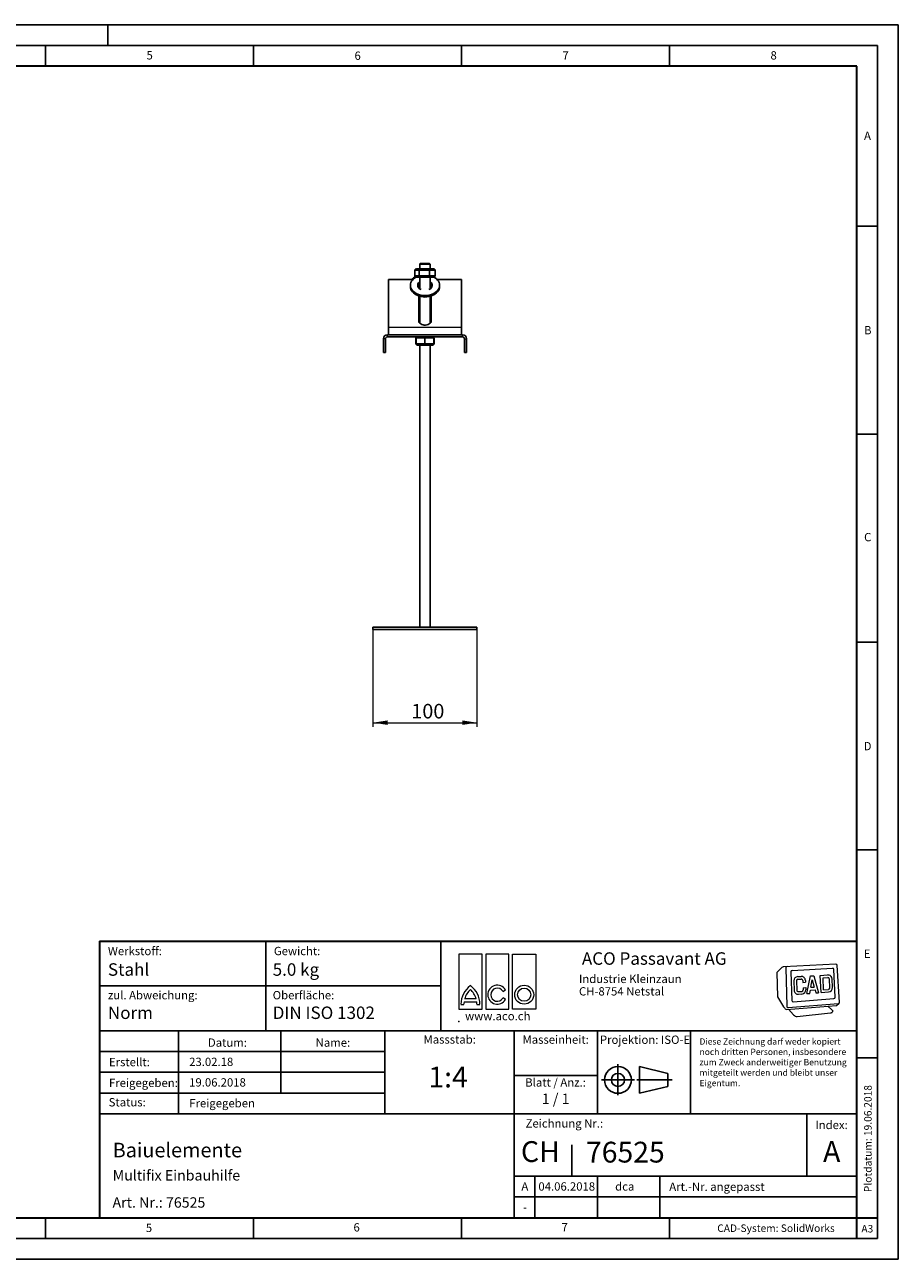
# Model space of a CAD drawing. Units: millimetres. Extents: x 0 to 420, y 0 to 297.
# Drawn here: x 210 to 420, y 0 to 297 of the extents above; entities that cross this region are included whole.
import ezdxf

# ---------------------------------------------------------------- set-up
doc = ezdxf.new("R2010")
doc.units = ezdxf.units.MM
doc.header["$PDSIZE"] = -1
doc.linetypes.add('CENTERX2', pattern=[20.32, 12.7, -2.54, 2.54, -2.54])
doc.layers.add('LINIEN-DICK', color=7, linetype='Continuous', lineweight=35)
doc.layers.add('LINIEN-NORMAL', color=7, linetype='Continuous', lineweight=25)
for name, color, linetype in [('LINIEN-DÜNN', 7, 'Continuous'), ('TEXT', 7, 'Continuous'), ('TEXT-DEUTSCH', 7, 'Continuous'), ('VORLAGE_TEXT', 7, 'Continuous')]:
    doc.layers.add(name, color=color, linetype=linetype)
doc.styles.add('SLDTEXTSTYLE0', font='TXT', dxfattribs={"width": 0.605})
doc.styles.add('SLDTEXTSTYLE2', font='TXT', dxfattribs={"width": 0.563})
doc.dimstyles.new('SLDDIMSTYLE0', dxfattribs={"dimtxt": 3.5, "dimasz": 3.5, "dimexe": 0, "dimexo": 0.0625, "dimgap": 0.875, "dimtad": 1, "dimlfac": 4, "dimrnd": 1e-09, "dimzin": 12, "dimdsep": 46, "dimtxsty": 'SLDTEXTSTYLE0', "dimsah": 1, "dimcen": 0.09, "dimadec": 0, "dimazin": 3, "dimtfac": 1, "dimtdec": 3, "dimtofl": 0, "dimtmove": 0, "dimatfit": 3, "dimfxl": 0, "dimfrac": 2, "dimtolj": 1, "dimtzin": 12, "dimarcsym": 0})

# ---------------------------------------------------------------- blocks, each defined once
blk = doc.blocks.new('SW_NOTE_0')
at = {"color": 0, "linetype": 'Continuous', "lineweight": 0, "char_height": 2, "attachment_point": 1, "style": 'SLDTEXTSTYLE0'}
for s, insert in [('Industrie Kleinzaun', (0, 2.58)), ('CH-8754 Netstal', (0, -0.42))]:
    blk.add_mtext(s, dxfattribs=dict(at, insert=insert))
blk = doc.blocks.new('ACO-Logo')
at = {"color": 179, "linetype": 'Continuous', "lineweight": 18}
for p, q in [((0, 16.17), (0, 2.94)), ((5.59, 16.17), (0, 16.17)), ((5.59, 2.94), (5.59, 16.17)), ((6.46, 16.17), (6.46, 2.94)), ((12.05, 16.17), (6.46, 16.17)), ((12.05, 2.94), (12.05, 16.17)), ((12.93, 2.94), (12.93, 16.17)), ((12.93, 16.17), (18.52, 16.17)), ((18.52, 16.17), (18.52, 2.94)), ((77.51, 12.77), (76.49, 11.76)), ((90.64, 13.74), (78.15, 13.15)), ((78.63, 12.88), (78.84, 3.65)), ((79.85, 11.93), (80.09, 4.98)), ((80.13, 12.24), (89.85, 12.76)), ((90.46, 5.79), (90.16, 12.47)), ((91.53, 4.63), (90.96, 13.46)), ((76.49, 11.76), (76.65, 5.87)), ((80.53, 9.73), (80.61, 7.48)), ((81.17, 9.75), (81.24, 7.5)), ((81.47, 10.76), (82.27, 10.81)), ((81.51, 10.13), (82.31, 10.17)), ((82.69, 9.82), (82.71, 9.37)), ((82.71, 9.35), (83.34, 9.39)), ((83.33, 9.84), (83.34, 9.39)), ((83.7, 6.67), (84.51, 10.93)), ((84.51, 10.93), (85.35, 10.97)), ((84.64, 8.19), (84.97, 9.97)), ((84.97, 9.97), (85.45, 8.24)), ((85.35, 10.97), (86.49, 6.88)), ((86.88, 11.07), (88.67, 11.16)), ((87.08, 6.93), (86.88, 11.07)), ((87.55, 10.46), (88.71, 10.53)), ((87.68, 7.61), (87.55, 10.46)), ((89.19, 8.08), (89.09, 10.18)), ((89.82, 8.11), (89.73, 10.21)), ((10.61, 7.22), (11.22, 7.57)), ((81.63, 7.15), (82.43, 7.21)), ((81.68, 6.51), (82.48, 6.58)), ((82.75, 8.08), (83.39, 8.12)), ((82.75, 8.08), (82.77, 7.58)), ((83.39, 8.12), (83.4, 7.61)), ((83.7, 6.67), (84.36, 6.72)), ((84.36, 6.72), (84.51, 7.54)), ((84.51, 7.54), (85.63, 7.61)), ((84.64, 8.19), (85.45, 8.24)), ((85.63, 7.61), (85.85, 6.83)), ((85.85, 6.83), (86.49, 6.88)), ((87.08, 6.93), (88.91, 7.07)), ((87.68, 7.61), (88.85, 7.7)), ((0.51, 4.09), (1.21, 4.09)), ((1.26, 4.73), (4.33, 4.73)), ((4.18, 5.43), (1.41, 5.43)), ((4.37, 4.09), (5.08, 4.09)), ((11.23, 5.26), (10.63, 5.62)), ((76.65, 5.87), (78.03, 3.52)), ((78.03, 3.52), (78.36, 3.14)), ((78.36, 3.14), (78.47, 3.02)), ((78.8, 2.89), (90.8, 3.85)), ((79.16, 3.36), (91.26, 4.31)), ((80.41, 4.7), (90.18, 5.48)), ((88.68, 3.68), (89.67, 2.79)), ((90.8, 3.85), (91.4, 4.35)), ((0, 2.94), (5.59, 2.94)), ((6.46, 2.94), (12.05, 2.94)), ((18.52, 2.94), (12.93, 2.94)), ((79.26, 2.93), (80.49, 1.53)), ((81.34, 1.2), (89.33, 2.05)), ((89.67, 2.79), (89.75, 2.72)), ((89.75, 2.72), (89.8, 2.67)), ((89.8, 2.67), (89.84, 2.6)), ((89.84, 2.6), (89.87, 2.52)), ((89.87, 2.52), (89.87, 2.31))]:
    blk.add_line(p, q, dxfattribs=at)
for radius in [2.28, 1.58]:
    blk.add_circle((15.72, 6.41), radius, dxfattribs=at)
for centre, radius, start, end in [((78.19, 12.35), 0.8, 92.6996, 148.2554), ((78.93, 12.89), 0.3, 92.6996, 181.273), ((80.15, 11.94), 0.3, 93.0418, 181.9349), ((89.86, 12.46), 0.3, 2.5148, 93.0418), ((90.66, 13.44), 0.3, 3.7249, 92.6996), ((81.53, 9.76), 1, 93.1134, 181.9415), ((81.53, 9.76), 0.363, 93.1134, 181.9415), ((82.33, 9.81), 1, 1.9415, 93.1134), ((82.33, 9.81), 0.363, 1.9415, 93.1134), ((88.73, 10.16), 1, 2.6542, 93.1134), ((88.73, 10.16), 0.363, 2.6542, 93.1134), ((6.13, 4.07), 5.62, 126.4236, 179.7474), ((6.13, 4.07), 4.91, 132.7321, 163.9341), ((-0.54, 4.07), 5.62, 0.2526, 53.5764), ((-0.54, 4.07), 4.91, 16.0659, 47.2679), ((9.26, 6.41), 2.28, 30.7309, 330), ((9.26, 6.41), 1.58, 31.0558, 330), ((81.61, 7.51), 1, 181.9415, 274.3987), ((81.61, 7.51), 0.363, 181.9415, 274.3987), ((82.4, 7.57), 0.363, 274.3987, 1.9415), ((82.4, 7.57), 1, 274.3987, 1.9415), ((88.83, 8.07), 0.363, 274.3987, 2.6542), ((88.83, 8.07), 1, 274.3987, 2.6542), ((6.13, 4.07), 4.91, 172.3058, 179.7113), ((-0.54, 4.07), 4.91, 0.2887, 7.6942), ((78.77, 3.29), 0.4, 221.0091, 274.5606), ((79.14, 3.65), 0.3, 181.273, 274.4996), ((80.39, 4.99), 0.3, 181.9349, 274.6063), ((90.16, 5.78), 0.3, 274.6063, 2.5148), ((91.23, 4.61), 0.3, 274.4996, 3.7249), ((81.24, 2.19), 1, 221.4087, 276.0561), ((89.05, 4.1), 2.08, 277.7635, 279.1918), ((89.32, 2.43), 0.379, 279.1918, 281.4992), ((89.13, 3.35), 1.32, 281.4992, 285.2551), ((88.05, 7.32), 5.43, 285.2551, 287.1087), ((89.48, 2.66), 0.555, 287.1087, 303.6901), ((89.69, 2.35), 0.188, 303.6901, 332.3803), ((89.77, 2.31), 0.0984, 332.3803, 4.9765)]:
    blk.add_arc(centre, radius, start, end, dxfattribs=at)
at = {"color": 7, "linetype": 'Continuous', "lineweight": 0}
blk.add_blockref('SW_NOTE_0', (28.89, 8.64), dxfattribs=at)
at = {"color": 7, "linetype": 'Continuous', "lineweight": 0, "attachment_point": 2, "style": 'SLDTEXTSTYLE0'}
for s, insert, char_height in [('ACO Passavant AG', (46.98, 16.61), 3), ('www.aco.ch', (9.37, 2.26), 2)]:
    blk.add_mtext(s, dxfattribs=dict(at, insert=insert, char_height=char_height))
blk = doc.blocks.new('SW_NOTE_1')
at = {"color": 0, "linetype": 'Continuous', "lineweight": 0, "char_height": 1.5, "attachment_point": 1, "style": 'SLDTEXTSTYLE0'}
for s, insert in [('Diese Zeichnung darf weder kopiert', (0, 1.93)), ('zum Zweck anderweitiger Benutzung', (0, -3.07)), ('noch dritten Personen, insbesondere', (0, -0.57)), ('mitgeteilt werden und bleibt unser', (0, -5.57)), ('Eigentum.', (0, -8.07))]:
    blk.add_mtext(s, dxfattribs=dict(at, insert=insert))
blk = doc.blocks.new('_D_4')
at = {"color": 7, "linetype": 'Continuous', "lineweight": 18}
for p, q in [((293.72, 151.43), (293.72, 128.09)), ((318.72, 151.43), (318.72, 128.09)), ((293.72, 129.09), (318.72, 129.09))]:
    blk.add_line(p, q, dxfattribs=at)
for points in [[(293.72, 129.09), (297.22, 128.56), (297.22, 129.63)], [(318.72, 129.09), (315.22, 129.63), (315.22, 128.56)]]:
    blk.add_solid(points, dxfattribs=at)
at = {"color": 7, "linetype": 'Continuous', "lineweight": 18, "insert": (302.93, 133.61), "char_height": 3.5, "attachment_point": 1, "style": 'SLDTEXTSTYLE0'}
blk.add_mtext('100', dxfattribs=at)

msp = doc.modelspace()

# ---------------------------------------------------------------- linework, layer by layer
at = {"color": 7, "linetype": 'Continuous', "lineweight": 25}
for p, q in [((303.7723, 237.9057), (303.7723, 236.6557)), ((304.2043, 238.2807), (305.0914, 238.2807)), ((304.8495, 237.9057), (304.8495, 236.6557)), ((305.0952, 239.5307), (304.9702, 239.4057)), ((304.9702, 239.4057), (304.9702, 238.2807)), ((307.4702, 239.4057), (304.9702, 239.4057)), ((305.0914, 238.2807), (307.1073, 238.2807)), ((305.0952, 239.5307), (307.3452, 239.5307)), ((307.1073, 238.2807), (308.2361, 238.2807)), ((307.2973, 237.9057), (307.2973, 236.6557)), ((307.4702, 239.4057), (307.3452, 239.5307)), ((307.4702, 238.2807), (307.4702, 239.4057)), ((308.6681, 237.9057), (308.6681, 236.6557)), ((297.4702, 235.6877), (297.4702, 224.1365)), ((303.3031, 235.6877), (297.4702, 235.6877)), ((305.0914, 236.2807), (304.2043, 236.2807)), ((304.9702, 236.2807), (304.9702, 233.454)), ((307.1073, 236.2807), (305.0914, 236.2807)), ((308.2361, 236.2807), (307.1073, 236.2807)), ((307.4702, 233.454), (307.4702, 236.2807)), ((314.9702, 235.6877), (309.1373, 235.6877)), ((314.9702, 224.1365), (314.9702, 235.6877)), ((302.7202, 234.3201), (302.7202, 233.9665)), ((304.7202, 233.7431), (304.7202, 233.6827)), ((304.7202, 231.7304), (304.7202, 225.7882)), ((307.7202, 233.6827), (307.7202, 233.7431)), ((307.7202, 225.7882), (307.7202, 231.7304)), ((309.7202, 233.9665), (309.7202, 234.3201)), ((304.9702, 231.5824), (304.7202, 231.6389)), ((304.9702, 231.6549), (304.9702, 225.2019)), ((307.4702, 225.2019), (307.4702, 231.6549)), ((297.4702, 222.4294), (297.4702, 224.1365)), ((314.9702, 224.1365), (314.9702, 222.4294)), ((296.2202, 221.4294), (296.2202, 218.1794)), ((296.7202, 221.4294), (296.7202, 218.1794)), ((297.2202, 222.4294), (297.4702, 222.4294)), ((297.2202, 221.9294), (315.2202, 221.9294)), ((314.9702, 222.4294), (297.4702, 222.4294)), ((304.0354, 221.5544), (304.0354, 220.3044)), ((304.0952, 221.5544), (304.0952, 220.3044)), ((304.4702, 219.9294), (304.421, 219.9294)), ((306.2202, 219.9294), (304.4702, 219.9294)), ((304.9702, 219.9294), (304.9702, 152.0307)), ((306.2202, 221.5544), (306.2202, 221.9294)), ((306.2202, 221.5544), (306.2202, 220.3044)), ((306.2202, 219.9294), (306.2202, 220.3044)), ((307.9702, 219.9294), (306.2202, 219.9294)), ((307.4702, 152.0307), (307.4702, 219.9294)), ((308.0194, 219.9294), (307.9702, 219.9294)), ((308.3452, 221.5544), (308.3452, 220.3044)), ((308.405, 221.5544), (308.405, 220.3044)), ((314.9702, 222.4294), (315.2202, 222.4294)), ((315.7202, 218.1794), (315.7202, 221.4294)), ((316.2202, 218.1794), (316.2202, 221.4294)), ((296.2202, 218.1794), (296.7202, 218.1794)), ((316.2202, 218.1794), (315.7202, 218.1794)), ((293.7202, 152.0307), (293.7202, 151.5307)), ((293.7202, 152.0307), (318.7202, 152.0307)), ((293.7202, 151.5307), (318.7202, 151.5307)), ((318.7202, 152.0307), (318.7202, 151.5307))]:
    msp.add_line(p, q, dxfattribs=at)
at = {"color": 8, "linetype": 'Continuous', "lineweight": 18}
for p, q in [((304.8495, 237.9057), (303.7723, 237.9057)), ((307.2973, 237.9057), (304.8495, 237.9057)), ((308.6681, 237.9057), (307.2973, 237.9057)), ((303.7723, 236.6557), (304.8495, 236.6557)), ((304.8495, 236.6557), (307.2973, 236.6557)), ((307.2973, 236.6557), (308.6681, 236.6557)), ((314.9702, 224.1365), (297.4702, 224.1365)), ((296.7202, 221.4294), (296.2202, 221.4294)), ((297.2202, 221.9294), (297.2202, 222.4294)), ((304.0952, 221.5544), (304.0354, 221.5544)), ((304.0354, 220.3044), (304.0952, 220.3044)), ((306.2202, 221.5544), (304.0952, 221.5544)), ((304.0952, 220.3044), (306.2202, 220.3044)), ((308.3452, 221.5544), (306.2202, 221.5544)), ((306.2202, 220.3044), (308.3452, 220.3044)), ((308.405, 221.5544), (308.3452, 221.5544)), ((308.3452, 220.3044), (308.405, 220.3044)), ((315.2202, 221.9294), (315.2202, 222.4294)), ((315.7202, 221.4294), (316.2202, 221.4294))]:
    msp.add_line(p, q, dxfattribs=at)
at = {"color": 7, "linetype": 'Continuous', "lineweight": 25, "flags": 128}
for points in [[(304.1034, 236.291), (304.0895, 236.2835), (303.7453, 236.0701), (303.4435, 235.8267), (303.1891, 235.5575), (302.9866, 235.2672), (302.8395, 234.9606), (302.7501, 234.6431), (302.7202, 234.3201), (302.7501, 233.997), (302.8395, 233.6795), (302.9866, 233.373), (303.1891, 233.0826), (303.4435, 232.8135), (303.7453, 232.5701), (304.0895, 232.3566), (304.4702, 232.1768), (304.8808, 232.0336), (305.3143, 231.9295), (305.7634, 231.8664), (306.2202, 231.8452), (306.677, 231.8664), (307.1261, 231.9295), (307.5596, 232.0336), (307.9702, 232.1768), (308.3509, 232.3566), (308.6951, 232.5701), (308.9969, 232.8135), (309.2513, 233.0826), (309.4538, 233.373), (309.6009, 233.6795), (309.6903, 233.997), (309.7202, 234.3201), (309.6903, 234.6431), (309.6009, 234.9606), (309.4538, 235.2672), (309.2513, 235.5575), (308.9969, 235.8267), (308.6951, 236.0701), (308.3509, 236.2835), (308.337, 236.291)], [(304.9702, 235.1861), (304.8237, 235.0658), (304.6537, 234.8716), (304.537, 234.6587), (304.4777, 234.4342), (304.4777, 234.2059), (304.537, 233.9814), (304.6537, 233.7685), (304.8237, 233.5743), (305.0412, 233.4056), (305.2707, 233.2806)], [(307.1697, 233.2806), (307.3992, 233.4056), (307.6167, 233.5743), (307.7867, 233.7685), (307.9034, 233.9814), (307.9627, 234.2059), (307.9627, 234.4342), (307.9034, 234.6587), (307.7867, 234.8716), (307.6167, 235.0658), (307.4702, 235.1861)], [(302.7202, 233.9665), (302.7501, 233.6435), (302.8395, 233.326), (302.9866, 233.0194), (303.1891, 232.7291), (303.4435, 232.4599), (303.7453, 232.2165), (304.0895, 232.0031), (304.4702, 231.8232), (304.8808, 231.68), (305.3143, 231.576), (305.7634, 231.5128), (306.2202, 231.4916), (306.677, 231.5128), (307.1261, 231.576), (307.5596, 231.68), (307.9702, 231.8232), (308.3509, 232.0031), (308.6951, 232.2165), (308.9969, 232.4599), (309.2513, 232.7291), (309.4538, 233.0194), (309.6009, 233.326), (309.6903, 233.6435), (309.7202, 233.9665)], [(304.7614, 233.6365), (304.8499, 233.821), (304.9702, 233.9759)], [(307.4702, 233.9759), (307.5905, 233.821), (307.679, 233.6365)], [(307.5472, 233.8841), (307.4759, 233.7685), (307.4702, 233.7604)], [(307.6319, 233.7481), (307.5926, 233.6279), (307.5299, 233.4994)], [(304.7202, 225.7882), (304.753, 225.5676), (304.8499, 225.3568), (305.0067, 225.1647), (305.2165, 224.9999), (305.4702, 224.8696), (305.7567, 224.7794), (306.0634, 224.7333), (306.377, 224.7333), (306.6837, 224.7794), (306.9702, 224.8696), (307.2239, 224.9999), (307.4337, 225.1647), (307.5905, 225.3568), (307.6874, 225.5676), (307.7202, 225.7882)]]:
    msp.add_lwpolyline(points, dxfattribs=at)
at = {"color": 7, "linetype": 'Continuous', "lineweight": 25}
for centre, radius, start, end in [((305.2935, 233.4736), 3.1933, 115.194824, 136.10408), ((305.6129, 233.8698), 1.1576, 123.728546, 166.334658), ((306.8274, 233.8698), 1.1576, 13.665342, 56.271454), ((305.5832, 233.7216), 0.8632, 135.241529, 178.571532), ((306.8572, 233.7216), 0.8632, 1.428468, 44.758471), ((297.2202, 221.4294), 1, 90, 180), ((297.2202, 221.4294), 0.5, 90, 180), ((304.4702, 221.5544), 0.375, 90, 180), ((304.4702, 220.3044), 0.375, 180, 270), ((307.9702, 221.5544), 0.375, 0, 90), ((307.9702, 220.3044), 0.375, 270, 0), ((315.2202, 221.4294), 1, 0, 90), ((315.2202, 221.4294), 0.5, 0, 90)]:
    msp.add_arc(centre, radius, start, end, dxfattribs=at)
for centre, major_axis, ratio, start_param, end_param in [((304.2043, 237.9057), (0.432, 0), 0.86809908, 1.57079633, 3.14159265), ((305.0914, 237.9057), (0, 0.375), 0.64504935, 0, 1.57079633), ((307.1073, 237.9057), (0, 0.375), 0.50689289, 4.71238898, 6.28318531), ((308.2361, 237.9057), (0.432, 0), 0.86809908, 0, 1.57079633), ((304.2043, 236.6557), (0.432, 0), 0.86809908, 3.14159265, 4.71238898), ((305.0914, 236.6557), (0, 0.375), 0.64504935, 1.57079633, 3.14159265), ((307.1073, 236.6557), (0, 0.375), 0.50689289, 3.14159265, 4.71238898), ((308.2361, 236.6557), (0.432, 0), 0.86809908, 4.71238898, 6.28318531), ((304.421, 221.5544), (0.3855, 0), 0.97264502, 1.57079633, 3.14159265), ((304.421, 220.3044), (0.3855, 0), 0.97264502, 3.14159265, 4.71238898), ((308.0194, 221.5544), (0.3855, 0), 0.97264502, 0, 1.57079633), ((308.0194, 220.3044), (0.3855, 0), 0.97264502, 4.71238898, 6.28318531)]:
    msp.add_ellipse(centre, major_axis=major_axis, ratio=ratio, start_param=start_param, end_param=end_param, dxfattribs=at)
at = {"color": 7, "linetype": 'Continuous', "lineweight": 0}
msp.add_point((314.3511, 57.2427), dxfattribs=at)
at = {"layer": 'LINIEN-DICK'}
for p, q in [((410, 287), (20, 287)), ((410, 5), (410, 287)), ((228, 76.5), (228, 10)), ((228, 76.5), (410, 76.5)), ((20, 10), (415, 10))]:
    msp.add_line(p, q, dxfattribs=at)
at = {"layer": 'LINIEN-DÜNN'}
for p, q in [((0, 297), (420, 297)), ((230, 292), (230, 297)), ((420, 0), (420, 297)), ((15, 292), (415, 292)), ((215, 292), (215, 287)), ((265, 292), (265, 287)), ((315, 292), (315, 287)), ((365, 292), (365, 287)), ((415, 292), (415, 5)), ((410, 248.5), (415, 248.5)), ((410, 198.5), (415, 198.5)), ((410, 148.5), (415, 148.5)), ((410, 98.5), (415, 98.5)), ((268, 76.5), (268, 55)), ((228, 65.75), (310, 65.75)), ((228, 55), (410, 55)), ((410, 55), (228, 55)), ((247, 55), (247, 35)), ((271.6, 55), (271.6, 40)), ((347.6611, 35), (347.6611, 55)), ((370.0572, 55.012), (370.0572, 35)), ((228, 50), (296.6, 50)), ((410, 48.5), (415, 48.5)), ((296.6, 45), (228, 45)), ((357.7662, 46.372), (357.7662, 39.9353)), ((364.6059, 44.7376), (357.7662, 46.372)), ((364.6059, 44.7376), (364.6059, 41.5697)), ((347.6611, 44.2134), (327.6611, 44.2134)), ((228, 40), (296.6, 40)), ((357.7662, 39.9353), (364.6059, 41.5697)), ((398, 35), (398, 20)), ((341.4855, 20), (341.4855, 27.5647)), ((327.6611, 20), (410, 20)), ((332.6611, 20), (332.6611, 10)), ((347.6611, 20), (347.6611, 10)), ((362.6611, 20), (362.6611, 10)), ((410, 15), (327.6611, 15)), ((215, 10), (215, 5)), ((265, 10), (265, 5)), ((315, 10), (315, 5)), ((365, 10), (365, 5)), ((15, 5), (415, 5)), ((0, 0), (420, 0))]:
    msp.add_line(p, q, dxfattribs=at)
at = {"layer": 'LINIEN-DÜNN', "linetype": 'CENTERX2'}
for p, q in [((352.6175, 46.908), (352.6175, 39.4622)), ((348.624, 43.1537), (356.6109, 43.1537)), ((357.1289, 43.1537), (365.6255, 43.1537))]:
    msp.add_line(p, q, dxfattribs=at)
at = {"layer": 'LINIEN-DÜNN'}
for radius in [3.2183, 1.584]:
    msp.add_circle((352.6175, 43.1537), radius, dxfattribs=at)
at = {"layer": 'LINIEN-NORMAL'}
for p, q in [((310, 76.5), (310, 55)), ((410, 55), (228, 55)), ((296.6, 55), (296.6, 35)), ((327.6611, 10), (327.6611, 55)), ((228, 35), (410, 35))]:
    msp.add_line(p, q, dxfattribs=at)

# ---------------------------------------------------------------- block references
at = {"color": 7, "linetype": 'Continuous'}
msp.add_blockref('ACO-Logo', (314.3511, 57.2427), dxfattribs=at)
at = {"color": 7, "linetype": 'Continuous', "lineweight": 0}
msp.add_blockref('SW_NOTE_1', (372.2204, 51.2203), dxfattribs=at)

# ---------------------------------------------------------------- texts
at = {"layer": 'TEXT', "style": 'SLDTEXTSTYLE0'}
for s, insert, char_height, attachment_point in [('Stahl', (230, 71.2122), 3, 1), ('5.0 kg', (269.6126, 71.2122), 3, 1), ('Norm', (230, 60.8119), 3, 1), ('DIN ISO 1302', (269.6126, 60.8119), 3, 1), ('23.02.18', (249.5285, 48.4989), 2, 1), ('19.06.2018', (249.5285, 43.5603), 2, 1), ('Freigegeben', (249.5568, 38.5582), 2, 1), ('Baiuelemente', (231.1476, 28.0308), 3.5, 1), ('76525', (344.9268, 28.2773), 5, 1), ('A', (403.9986, 28.4395), 5, 2), ('Multifix Einbauhilfe', (231.1476, 21.453), 2.5, 1), ('A', (330.2274, 18.5245), 2, 2), ('04.06.2018', (340.3044, 18.5246), 2, 2), ('dca', (354.2454, 18.5246), 2, 2), ('Art.-Nr. angepasst', (364.9469, 18.4594), 2, 1), ('Art. Nr.: 76525', (231.1132, 14.9211), 2.5, 1), ('-', (330.2608, 13.5245), 2, 2)]:
    msp.add_mtext(s, dxfattribs=dict(at, insert=insert, char_height=char_height, attachment_point=attachment_point))
at = {"layer": 'TEXT-DEUTSCH', "insert": (411.7953, 41.9186), "char_height": 1.8, "attachment_point": 3, "rotation": 90, "style": 'SLDTEXTSTYLE0'}
msp.add_mtext('Plotdatum: 19.06.2018', dxfattribs=at)
at = {"layer": 'VORLAGE_TEXT'}
for s, insert, char_height, attachment_point, style in [('5', (240.0418, 290.6369), 2, 2, 'SLDTEXTSTYLE0'), ('6', (290.0344, 290.5429), 2, 2, 'SLDTEXTSTYLE0'), ('7', (340.0216, 290.5954), 2, 2, 'SLDTEXTSTYLE0'), ('8', (390.0377, 290.6215), 2, 2, 'SLDTEXTSTYLE0'), ('A', (412.5951, 271.2798), 2, 2, 'SLDTEXTSTYLE0'), ('B', (412.6717, 224.5121), 2, 2, 'SLDTEXTSTYLE0'), ('C', (412.6491, 174.728), 2, 2, 'SLDTEXTSTYLE0'), ('D', (412.6234, 124.4518), 2, 2, 'SLDTEXTSTYLE0'), ('Werkstoff:', (230, 75.1611), 2, 1, 'SLDTEXTSTYLE0'), ('Gewicht:', (269.898, 75.1611), 2, 1, 'SLDTEXTSTYLE0'), ('E', (412.5161, 74.5096), 2, 2, 'SLDTEXTSTYLE0'), ('zul. Abweichung:', (230, 64.5423), 2, 1, 'SLDTEXTSTYLE0'), ('Oberfläche:', (269.6126, 64.5423), 2, 1, 'SLDTEXTSTYLE0'), ('Massstab:', (312.1625, 53.8816), 2, 2, 'SLDTEXTSTYLE0'), ('Masseinheit:', (337.6324, 53.8554), 2, 2, 'SLDTEXTSTYLE0'), ('Projektion: ISO-E', (348.2746, 53.8191), 2, 1, 'SLDTEXTSTYLE0'), ('Datum:', (254.0355, 53.1295), 2, 1, 'SLDTEXTSTYLE0'), ('Name:', (279.9349, 53.1361), 2, 1, 'SLDTEXTSTYLE0'), ('Erstellt:', (230.2614, 48.4499), 2, 1, 'SLDTEXTSTYLE0'), ('1:4', (311.7649, 46.349), 5, 2, 'SLDTEXTSTYLE0'), ('Freigegeben:', (230.2614, 43.4434), 2, 1, 'SLDTEXTSTYLE0'), ('Blatt / Anz.:', (337.6114, 43.5452), 2, 2, 'SLDTEXTSTYLE0'), ('Status:', (230.1851, 38.7794), 2, 1, 'SLDTEXTSTYLE0'), ('1 / 1', (337.6348, 39.8697), 2.5, 2, 'SLDTEXTSTYLE2'), ('Zeichnung Nr.:', (330.407, 33.6926), 2, 1, 'SLDTEXTSTYLE0'), ('Index:', (403.9553, 33.3249), 2, 2, 'SLDTEXTSTYLE0'), ('CH', (329.2896, 28.4139), 5, 1, 'SLDTEXTSTYLE0'), ('5', (239.875, 8.5638), 2, 2, 'SLDTEXTSTYLE0'), ('6', (289.7886, 8.6885), 2, 2, 'SLDTEXTSTYLE0'), ('7', (339.8003, 8.7205), 2, 2, 'SLDTEXTSTYLE0'), ('CAD-System: SolidWorks', (390.5946, 8.3847), 1.8, 2, 'SLDTEXTSTYLE0'), ('A3', (412.5579, 8.255), 1.8, 2, 'SLDTEXTSTYLE0')]:
    msp.add_mtext(s, dxfattribs=dict(at, insert=insert, char_height=char_height, attachment_point=attachment_point, style=style))

# ---------------------------------------------------------------- dimensions: what is measured, and where the dimension line sits
at = {"color": 7, "linetype": 'Continuous', "lineweight": 18}
dim = msp.add_linear_dim(base=(318.7202, 129.0945), p1=(293.7202, 151.5307), p2=(318.7202, 151.5307), dimstyle='SLDDIMSTYLE0', dxfattribs=at)
dim.commit()
dim.dimension.update_dxf_attribs({"geometry": '_D_4', "text_midpoint": (306.2202, 129.0945), "dimtype": 160})

doc.saveas('drawing.dxf')
